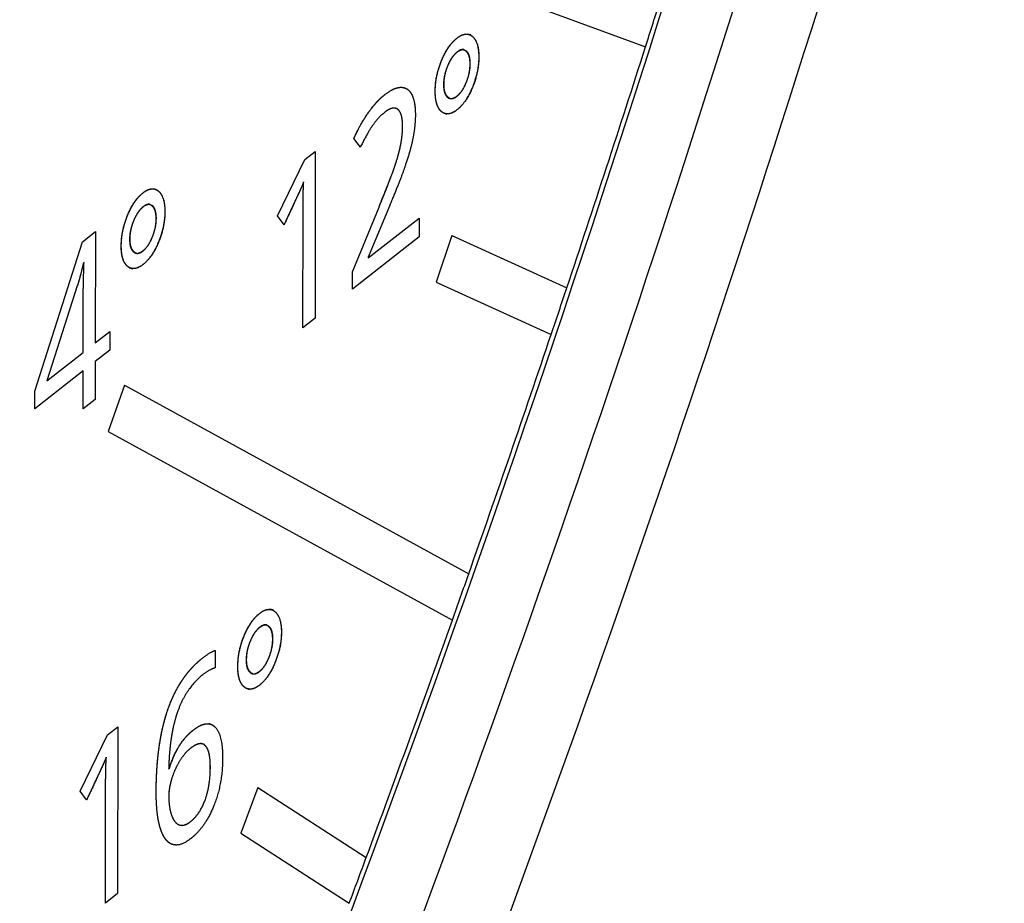
# Model space of a CAD drawing. Extents: x 30 to 151, y -26 to 127.
# Drawn here: x 71 to 72, y 13 to 13 of the extents above; entities that cross this region are included whole.
import ezdxf

# ---------------------------------------------------------------- set-up
doc = ezdxf.new("R2010")
doc.units = 0
doc.header["$MEASUREMENT"] = 0
doc.layers.add('VISIBLE', color=7, linetype='Continuous')

msp = doc.modelspace()

# ---------------------------------------------------------------- linework, layer by layer
at = {"layer": 'VISIBLE'}
for p, q in [((70.95969, 13.34332), (71.23579, 13.24204)), ((70.95969, 13.34332), (71.23579, 13.24204)), ((71.10285, 13.25096), (71.10055, 13.25165)), ((71.09918, 13.23901), (71.0969, 13.23971)), ((71.08183, 13.19162), (71.08459, 13.19078)), ((71.01888, 13.16566), (71.01385, 13.17221)), ((71.01888, 13.16566), (71.01385, 13.17221)), ((70.95582, 13.11327), (70.97666, 13.15622)), ((70.95582, 13.11327), (70.97666, 13.15622)), ((70.97666, 13.15622), (70.98449, 13.16235)), ((70.97666, 13.15622), (70.98449, 13.16235)), ((70.98449, 13.16235), (70.98435, 13.03542)), ((70.98449, 13.16235), (70.98435, 13.03542)), ((70.86398, 13.13325), (70.86168, 13.13395)), ((70.86032, 13.12131), (70.85803, 13.12201)), ((71.01284, 13.07072), (71.03301, 13.12006)), ((71.01284, 13.07072), (71.03301, 13.12006)), ((71.04089, 13.12067), (71.02483, 13.08202)), ((71.04089, 13.12067), (71.02483, 13.08202)), ((70.96075, 13.10664), (70.95582, 13.11327)), ((70.96075, 13.10664), (70.95582, 13.11327)), ((70.9751, 13.02818), (70.9752, 13.11691)), ((70.9751, 13.02818), (70.9752, 13.11691)), ((71.02483, 13.08132), (71.06367, 13.11171)), ((71.02483, 13.08132), (71.06367, 13.11171)), ((71.06367, 13.11171), (71.06366, 13.09745)), ((71.06367, 13.11171), (71.06366, 13.09745)), ((70.80737, 13.09364), (70.81721, 13.10134)), ((70.80737, 13.09364), (70.81721, 13.10134)), ((70.81721, 13.10134), (70.81711, 13.01661)), ((70.81721, 13.10134), (70.81711, 13.01661)), ((71.06366, 13.09745), (71.01283, 13.05769)), ((71.06366, 13.09745), (71.01283, 13.05769)), ((71.08853, 13.09837), (71.07662, 13.06286)), ((71.08853, 13.09837), (71.07662, 13.06286)), ((71.08853, 13.09837), (71.17592, 13.05863)), ((71.08853, 13.09837), (71.17592, 13.05863)), ((70.77111, 12.97984), (70.80737, 13.09364)), ((70.77111, 12.97984), (70.80737, 13.09364)), ((71.02483, 13.08202), (71.02483, 13.08132)), ((71.02483, 13.08202), (71.02483, 13.08132)), ((70.80856, 13.07792), (70.80809, 13.07755)), ((70.80856, 13.07792), (70.80809, 13.07755)), ((70.84296, 13.07392), (70.84572, 13.07308)), ((71.01283, 13.05769), (71.01284, 13.07072)), ((71.01283, 13.05769), (71.01284, 13.07072)), ((70.80345, 13.06004), (70.78036, 12.98786)), ((70.80345, 13.06004), (70.78036, 12.98786)), ((71.07662, 13.06286), (71.16401, 13.02313)), ((71.07662, 13.06286), (71.16401, 13.02313)), ((70.80791, 13.00941), (70.80796, 13.04933)), ((70.80791, 13.00941), (70.80796, 13.04933)), ((70.98435, 13.03542), (70.9751, 13.02818)), ((70.98435, 13.03542), (70.9751, 13.02818)), ((70.81711, 13.01661), (70.82825, 13.02532)), ((70.81711, 13.01661), (70.82825, 13.02532)), ((70.82825, 13.02532), (70.82823, 13.01126)), ((70.82825, 13.02532), (70.82823, 13.01126)), ((70.78036, 12.98786), (70.80791, 13.00941)), ((70.78036, 12.98786), (70.80791, 13.00941)), ((70.82823, 13.01126), (70.8171, 13.00255)), ((70.82823, 13.01126), (70.8171, 13.00255)), ((70.8171, 13.00255), (70.81707, 12.97371)), ((70.8171, 13.00255), (70.81707, 12.97371)), ((70.8079, 12.99535), (70.7711, 12.96656)), ((70.8079, 12.99535), (70.7711, 12.96656)), ((70.80787, 12.96651), (70.8079, 12.99535)), ((70.80787, 12.96651), (70.8079, 12.99535)), ((70.8393, 12.9844), (70.82685, 12.94917)), ((70.8393, 12.9844), (70.82685, 12.94917)), ((70.8393, 12.9844), (71.10129, 12.84102)), ((70.8393, 12.9844), (71.10129, 12.84102)), ((70.7711, 12.96656), (70.77111, 12.97984)), ((70.7711, 12.96656), (70.77111, 12.97984)), ((70.81707, 12.97371), (70.80787, 12.96651)), ((70.81707, 12.97371), (70.80787, 12.96651)), ((70.82685, 12.94917), (71.08883, 12.80579)), ((70.82685, 12.94917), (71.08883, 12.80579)), ((70.95265, 12.81326), (70.95036, 12.81396)), ((70.94899, 12.80132), (70.9467, 12.80201)), ((70.90824, 12.78266), (70.90823, 12.76938)), ((70.90824, 12.78266), (70.90823, 12.76938)), ((70.93164, 12.75392), (70.93439, 12.75308)), ((70.82646, 12.71852), (70.8343, 12.72465)), ((70.82646, 12.71852), (70.8343, 12.72465)), ((70.8343, 12.72465), (70.83415, 12.59772)), ((70.8343, 12.72465), (70.83415, 12.59772)), ((70.90618, 12.72615), (70.90348, 12.72697)), ((70.80562, 12.67557), (70.82646, 12.71852)), ((70.80562, 12.67557), (70.82646, 12.71852)), ((70.90014, 12.7111), (70.89723, 12.71199)), ((70.87296, 12.69253), (70.87359, 12.69301)), ((70.87296, 12.69253), (70.87359, 12.69301)), ((70.8249, 12.59048), (70.825, 12.67921)), ((70.8249, 12.59048), (70.825, 12.67921)), ((70.94074, 12.67849), (70.92776, 12.64357)), ((70.94074, 12.67849), (70.92776, 12.64357)), ((70.94074, 12.67849), (71.02334, 12.62519)), ((70.94074, 12.67849), (71.02334, 12.62519)), ((70.81056, 12.66894), (70.80562, 12.67557)), ((70.81056, 12.66894), (70.80562, 12.67557)), ((70.92776, 12.64357), (71.01035, 12.59028)), ((70.92776, 12.64357), (71.01035, 12.59028)), ((70.83415, 12.59772), (70.8249, 12.59048)), ((70.83415, 12.59772), (70.8249, 12.59048))]:
    msp.add_line(p, q, dxfattribs=at)
for major_axis, start_param, end_param in [((1.61214, 5.29442), 4.496109, 5.010991), ((1.61433, 5.30159), 4.496109, 5.010991), ((1.92639, 6.32642), 4.494758, 4.941178), ((1.9242, 6.31925), 4.683704, 4.689381), ((1.9242, 6.31925), 4.654475, 4.683704), ((1.9242, 6.31925), 4.648798, 4.654475), ((1.9242, 6.31925), 4.619568, 4.648798), ((1.9242, 6.31925), 4.613891, 4.619568), ((1.9242, 6.31925), 4.584661, 4.613891), ((1.9242, 6.31925), 4.578984, 4.584661)]:
    msp.add_ellipse((68.37863, 14.31009), major_axis=major_axis, ratio=0.46106, start_param=start_param, end_param=end_param, dxfattribs=at)
at = {"layer": 'VISIBLE', "extrusion": (0, 0, -1)}
for major_axis in [(-1.95892, -6.43327), (-1.99763, -6.56038)]:
    msp.add_ellipse((68.37863, 14.31009), major_axis=major_axis, ratio=0.46106, start_param=4.563702, end_param=4.912768, dxfattribs=at)
at = {"layer": 'VISIBLE'}
for points in [[(71.08061, 13.23156), (71.08546, 13.2432), (71.09235, 13.24859)], [(71.10413, 13.24983), (71.10894, 13.2456), (71.10892, 13.23416)], [(71.10418, 13.2498), (71.10898, 13.24558), (71.10897, 13.23413)], [(71.0923, 13.23776), (71.0881, 13.23447), (71.0851, 13.22727)], [(71.10246, 13.2291), (71.10247, 13.23605), (71.09958, 13.23869)], [(71.07575, 13.20821), (71.07577, 13.21993), (71.08061, 13.23156)], [(71.10892, 13.23416), (71.10891, 13.22279), (71.10407, 13.21111)], [(71.10897, 13.23413), (71.10895, 13.22277), (71.10411, 13.21108)], [(71.0851, 13.22727), (71.0821, 13.22006), (71.08209, 13.21303)], [(71.08524, 13.22751), (71.08224, 13.2203), (71.08223, 13.21328)], [(71.09942, 13.21487), (71.10232, 13.22208), (71.10233, 13.22886)], [(71.09956, 13.21512), (71.10246, 13.22233), (71.10246, 13.2291)], [(71.05441, 13.20979), (71.06069, 13.20563), (71.06067, 13.19002)], [(71.0806, 13.19261), (71.07574, 13.19657), (71.07575, 13.20821)], [(71.08209, 13.21303), (71.08208, 13.20617), (71.0851, 13.20363)], [(71.10407, 13.21111), (71.09922, 13.19942), (71.09229, 13.194)], [(71.10411, 13.21108), (71.09926, 13.19939), (71.09233, 13.19397)], [(71.0924, 13.20458), (71.09666, 13.20791), (71.09956, 13.21512)], [(71.08524, 13.20387), (71.08605, 13.20318), (71.08695, 13.20292)], [(71.08897, 13.20284), (71.09058, 13.20315), (71.0924, 13.20458)], [(71.05095, 13.18144), (71.05096, 13.19153), (71.04733, 13.19432)], [(71.0374, 13.19219), (71.03267, 13.18849), (71.02844, 13.18258)], [(71.0374, 13.19219), (71.03267, 13.18849), (71.02844, 13.18258)], [(71.06067, 13.19002), (71.06066, 13.18168), (71.05881, 13.17246)], [(71.06067, 13.19002), (71.06066, 13.18168), (71.05881, 13.17246)], [(71.02844, 13.18258), (71.0242, 13.17668), (71.01888, 13.16566)], [(71.04948, 13.16721), (71.05094, 13.17441), (71.05095, 13.18144)], [(71.05881, 13.17246), (71.05696, 13.16325), (71.05327, 13.15234)], [(71.05881, 13.17246), (71.05696, 13.16325), (71.05327, 13.15234)], [(71.04508, 13.15119), (71.04803, 13.16001), (71.04948, 13.16721)], [(71.03301, 13.12006), (71.04213, 13.14237), (71.04508, 13.15119)], [(71.05327, 13.15234), (71.04959, 13.14144), (71.04089, 13.12067)], [(71.05327, 13.15234), (71.04959, 13.14144), (71.04089, 13.12067)], [(70.97564, 13.13911), (70.97416, 13.13537), (70.97248, 13.13177)], [(70.9752, 13.11691), (70.97521, 13.12872), (70.97564, 13.13911)], [(70.9752, 13.11691), (70.97521, 13.12872), (70.97564, 13.13911)], [(70.84174, 13.11386), (70.84659, 13.12549), (70.85348, 13.13089)], [(70.86527, 13.13212), (70.87007, 13.1279), (70.87005, 13.11645)], [(70.86531, 13.1321), (70.87011, 13.12787), (70.8701, 13.11643)], [(70.97248, 13.13177), (70.96712, 13.12023), (70.96075, 13.10664)], [(70.85344, 13.12006), (70.84923, 13.11677), (70.84623, 13.10956)], [(70.86359, 13.1114), (70.8636, 13.11835), (70.86072, 13.12099)], [(70.83688, 13.09051), (70.8369, 13.10223), (70.84174, 13.11386)], [(70.86055, 13.09717), (70.86345, 13.10438), (70.86346, 13.11116)], [(70.86069, 13.09741), (70.86359, 13.10462), (70.86359, 13.1114)], [(70.8701, 13.11643), (70.87008, 13.10506), (70.86524, 13.09338)], [(70.84623, 13.10956), (70.84323, 13.10236), (70.84322, 13.09533)], [(70.84322, 13.09533), (70.84322, 13.08847), (70.84623, 13.08593)], [(70.85353, 13.08688), (70.85779, 13.0902), (70.86069, 13.09741)], [(70.84173, 13.07491), (70.83687, 13.07886), (70.83688, 13.09051)], [(70.8652, 13.0934), (70.86035, 13.08172), (70.85342, 13.07629)], [(70.86524, 13.09338), (70.86039, 13.08169), (70.85346, 13.07627)], [(70.84637, 13.08617), (70.84718, 13.08548), (70.84808, 13.08522)], [(70.8501, 13.08514), (70.85171, 13.08545), (70.85353, 13.08688)], [(70.80809, 13.07755), (70.80752, 13.07486), (70.80607, 13.06921)], [(70.80809, 13.07755), (70.80752, 13.07486), (70.80607, 13.06921)], [(70.80796, 13.04933), (70.80797, 13.06122), (70.80856, 13.07792)], [(70.80796, 13.04933), (70.80797, 13.06122), (70.80856, 13.07792)], [(70.80607, 13.06921), (70.80461, 13.06356), (70.80345, 13.06004)], [(70.93042, 12.79387), (70.93526, 12.8055), (70.94216, 12.81089)], [(70.95394, 12.81213), (70.95874, 12.8079), (70.95873, 12.79646)], [(70.95398, 12.8121), (70.95879, 12.80788), (70.95877, 12.79643)], [(70.94211, 12.80006), (70.93791, 12.79677), (70.93491, 12.78957)], [(70.95227, 12.7914), (70.95228, 12.79835), (70.94939, 12.80099)], [(70.95873, 12.79646), (70.95872, 12.78509), (70.95387, 12.77341)], [(70.95877, 12.79643), (70.95876, 12.78507), (70.95391, 12.77338)], [(70.92556, 12.77051), (70.92557, 12.78223), (70.93042, 12.79387)], [(70.93491, 12.78957), (70.93191, 12.78237), (70.9319, 12.77534)], [(70.93504, 12.78981), (70.93204, 12.7826), (70.93204, 12.77558)], [(70.94923, 12.77718), (70.95213, 12.78439), (70.95213, 12.79117)], [(70.94936, 12.77742), (70.95226, 12.78463), (70.95227, 12.7914)], [(70.89874, 12.77686), (70.90483, 12.78163), (70.90824, 12.78266)], [(70.89874, 12.77686), (70.90483, 12.78163), (70.90824, 12.78266)], [(70.9319, 12.77534), (70.93189, 12.76848), (70.9349, 12.76593)], [(70.95387, 12.77341), (70.94903, 12.76172), (70.9421, 12.7563)], [(70.95391, 12.77338), (70.94907, 12.76169), (70.94214, 12.75627)], [(70.94221, 12.76688), (70.94646, 12.77021), (70.94936, 12.77742)], [(70.90823, 12.76938), (70.90424, 12.76835), (70.89893, 12.76419)], [(70.90823, 12.76938), (70.90424, 12.76835), (70.89893, 12.76419)], [(70.93041, 12.75491), (70.92555, 12.75887), (70.92556, 12.77051)], [(70.93504, 12.76617), (70.93586, 12.76548), (70.93676, 12.76522)], [(70.93877, 12.76514), (70.94038, 12.76545), (70.94221, 12.76688)], [(70.89893, 12.76419), (70.88668, 12.75461), (70.88017, 12.73719)], [(70.89893, 12.76419), (70.88668, 12.75461), (70.88017, 12.73719)], [(70.87595, 12.72197), (70.87515, 12.71791), (70.87455, 12.7135)], [(70.90812, 12.72453), (70.91405, 12.71875), (70.91403, 12.70106)], [(70.90812, 12.72453), (70.91405, 12.71875), (70.91403, 12.70106)], [(70.88984, 12.70842), (70.88526, 12.70484), (70.88145, 12.69874)], [(70.88983, 12.7084), (70.88526, 12.70482), (70.88145, 12.69871)], [(70.90468, 12.69374), (70.90469, 12.70641), (70.90086, 12.71023)], [(70.82545, 12.70141), (70.82397, 12.69767), (70.82228, 12.69407)], [(70.825, 12.67921), (70.82502, 12.69102), (70.82545, 12.70141)], [(70.825, 12.67921), (70.82502, 12.69102), (70.82545, 12.70141)], [(70.88145, 12.69874), (70.87764, 12.69263), (70.87534, 12.68528)], [(70.88145, 12.69871), (70.87763, 12.69261), (70.87534, 12.68526)], [(70.91403, 12.70106), (70.91401, 12.68136), (70.90743, 12.66475)], [(70.91403, 12.70106), (70.91401, 12.68136), (70.90743, 12.66475)], [(70.82228, 12.69407), (70.81693, 12.68253), (70.81056, 12.66894)], [(70.9007, 12.66884), (70.90466, 12.67966), (70.90467, 12.69372)], [(70.90071, 12.66886), (70.90466, 12.67968), (70.90468, 12.69374)], [(70.86665, 12.6473), (70.86346, 12.6575), (70.86348, 12.67487)], [(70.87304, 12.67202), (70.87303, 12.66335), (70.87513, 12.6574)], [(70.87304, 12.672), (70.87303, 12.66333), (70.87512, 12.65738)], [(70.88945, 12.65233), (70.89675, 12.65804), (70.90071, 12.66886)], [(70.88945, 12.65231), (70.89675, 12.65802), (70.9007, 12.66884)], [(70.87512, 12.65738), (70.87722, 12.65142), (70.88095, 12.65)], [(70.87576, 12.63512), (70.86984, 12.6371), (70.86665, 12.6473)], [(70.88095, 12.65002), (70.88468, 12.64859), (70.88945, 12.65233)], [(70.88954, 12.63929), (70.88167, 12.63314), (70.87576, 12.63512)], [(70.88954, 12.63929), (70.88167, 12.63314), (70.87576, 12.63512)]]:
    msp.add_open_spline(points, degree=2, dxfattribs=at)
for points, knots in [([(71.08066, 13.23154), (71.08271, 13.23646), (71.08513, 13.24027), (71.08613, 13.24185), (71.08721, 13.24325), (71.08964, 13.2464), (71.0924, 13.24856)], [0, 0, 0, 0.423393, 0.423393, 0.599815, 0.599815, 1, 1, 1]), ([(71.09235, 13.24859), (71.09626, 13.25165), (71.09949, 13.25167), (71.10046, 13.25168), (71.10138, 13.2514), (71.10284, 13.25097), (71.10413, 13.24983)], [0, 0, 0, 0.56, 0.56, 0.729369, 0.729369, 1, 1, 1]), ([(71.0924, 13.24856), (71.09631, 13.25162), (71.09953, 13.25164), (71.10051, 13.25165), (71.10142, 13.25138), (71.10288, 13.25094), (71.10418, 13.2498)], [0, 0, 0, 0.56, 0.56, 0.729369, 0.729369, 1, 1, 1]), ([(71.09244, 13.238), (71.09022, 13.23626), (71.08833, 13.23343), (71.08665, 13.2309), (71.08524, 13.22751)], [0, 0, 0, 0.528837, 0.528837, 1, 1, 1]), ([(71.09945, 13.23845), (71.09864, 13.23919), (71.09772, 13.23946), (71.09536, 13.24015), (71.0923, 13.23776)], [0, 0, 0, 0.280621, 0.280621, 1, 1, 1]), ([(71.09786, 13.2397), (71.09694, 13.23997), (71.09592, 13.23978), (71.09431, 13.23947), (71.09244, 13.238)], [0.2806213, 0.2806213, 0.2806213, 0.56, 0.56, 1, 1, 1]), ([(71.10233, 13.22886), (71.10233, 13.23411), (71.10069, 13.2369), (71.10015, 13.2378), (71.09945, 13.23845)], [0, 0, 0, 0.755556, 0.755556, 1, 1, 1]), ([(71.0758, 13.20818), (71.0758, 13.21146), (71.07618, 13.21472), (71.07701, 13.22182), (71.07961, 13.22888), (71.0801, 13.23021), (71.08066, 13.23154)], [0, 0, 0, 0.27929, 0.27929, 0.885993, 0.885993, 1, 1, 1]), ([(71.03741, 13.20555), (71.04183, 13.20901), (71.0455, 13.21034), (71.04681, 13.21081), (71.04803, 13.21102), (71.05035, 13.2114), (71.05231, 13.21079), (71.05342, 13.21045), (71.05441, 13.20979)], [0, 0, 0, 0.411989, 0.411989, 0.56, 0.56, 0.841255, 0.841255, 1, 1, 1]), ([(71.03741, 13.20555), (71.04183, 13.20901), (71.0455, 13.21034), (71.04681, 13.21081), (71.04803, 13.21102), (71.04881, 13.21115), (71.04954, 13.21116), (71.051, 13.2112), (71.05231, 13.21079), (71.05342, 13.21045), (71.05441, 13.20979)], [0, 0, 0, 0.411989, 0.411989, 0.56, 0.56, 0.653878, 0.653878, 0.841255, 0.841255, 1, 1, 1]), ([(71.05441, 13.20979), (71.05897, 13.20677), (71.06021, 13.1977), (71.06067, 13.19429), (71.06067, 13.19002)], [0, 0, 0, 0.726488, 0.726488, 1, 1, 1]), ([(71.08064, 13.19259), (71.07967, 13.19338), (71.07889, 13.19449), (71.07774, 13.19611), (71.07702, 13.19839), (71.07579, 13.20231), (71.0758, 13.20818)], [0, 0, 0, 0.200977, 0.200977, 0.495642, 0.495642, 1, 1, 1]), ([(71.08223, 13.21328), (71.08223, 13.20943), (71.08317, 13.20694), (71.08391, 13.20499), (71.08524, 13.20387)], [0, 0, 0, 0.56, 0.56, 1, 1, 1]), ([(71.09227, 13.20434), (71.09583, 13.20713), (71.09845, 13.21265), (71.09895, 13.21371), (71.09942, 13.21487)], [0, 0, 0, 0.838539, 0.838539, 1, 1, 1]), ([(71.01385, 13.17221), (71.01999, 13.18549), (71.02676, 13.19445), (71.0319, 13.20124), (71.03741, 13.20555)], [0, 0, 0, 0.568643, 0.568643, 1, 1, 1]), ([(71.01385, 13.17221), (71.01731, 13.17971), (71.02099, 13.18583), (71.0255, 13.19335), (71.03031, 13.19879), (71.03378, 13.20271), (71.03741, 13.20555)], [0, 0, 0, 0.321142, 0.321142, 0.715711, 0.715711, 1, 1, 1]), ([(71.0851, 13.20363), (71.08591, 13.20294), (71.08681, 13.20268), (71.08777, 13.2024), (71.08883, 13.2026), (71.09044, 13.20291), (71.09227, 13.20434)], [0, 0, 0, 0.270909, 0.270909, 0.56, 0.56, 1, 1, 1]), ([(71.04733, 13.19432), (71.04663, 13.19487), (71.04583, 13.19512), (71.04481, 13.19544), (71.04362, 13.19529), (71.04304, 13.19522), (71.04243, 13.19503), (71.0412, 13.19467), (71.03983, 13.19386), (71.03867, 13.19318), (71.0374, 13.19219)], [0, 0, 0, 0.193375, 0.193375, 0.439719, 0.439719, 0.56, 0.56, 0.79885, 0.79885, 1, 1, 1]), ([(71.04733, 13.19432), (71.04663, 13.19487), (71.04583, 13.19512), (71.04248, 13.19617), (71.0374, 13.19219)], [0, 0, 0, 0.193375, 0.193375, 1, 1, 1]), ([(71.05095, 13.18144), (71.05095, 13.18885), (71.049, 13.19233), (71.04829, 13.19358), (71.04733, 13.19432)], [0, 0, 0, 0.73475, 0.73475, 1, 1, 1]), ([(71.09229, 13.194), (71.08847, 13.19101), (71.08526, 13.19093), (71.08419, 13.19091), (71.0832, 13.1912), (71.08184, 13.19161), (71.0806, 13.19261)], [0, 0, 0, 0.56, 0.56, 0.745927, 0.745927, 1, 1, 1]), ([(71.09233, 13.19397), (71.08724, 13.18999), (71.08324, 13.19118), (71.08188, 13.19158), (71.08064, 13.19259)], [0, 0, 0, 0.745927, 0.745927, 1, 1, 1]), ([(71.04948, 13.16721), (71.05027, 13.17111), (71.05063, 13.17496), (71.05094, 13.17822), (71.05095, 13.18144)], [0, 0, 0, 0.541513, 0.541513, 1, 1, 1]), ([(71.04508, 13.15119), (71.04567, 13.15295), (71.0462, 13.15464), (71.04832, 13.16145), (71.04948, 13.16721)], [0, 0, 0, 0.199469, 0.199469, 1, 1, 1]), ([(71.03301, 13.12006), (71.03357, 13.12142), (71.0341, 13.12273), (71.04231, 13.14291), (71.04508, 13.15119)], [0, 0, 0, 0.061025, 0.061025, 1, 1, 1]), ([(70.85348, 13.13089), (70.85739, 13.13394), (70.86062, 13.13397), (70.86159, 13.13397), (70.86251, 13.1337), (70.86397, 13.13327), (70.86527, 13.13212)], [0, 0, 0, 0.56, 0.56, 0.729369, 0.729369, 1, 1, 1]), ([(70.85353, 13.13086), (70.85744, 13.13392), (70.86066, 13.13394), (70.86164, 13.13394), (70.86255, 13.13367), (70.86401, 13.13324), (70.86531, 13.1321)], [0, 0, 0, 0.56, 0.56, 0.729369, 0.729369, 1, 1, 1]), ([(70.97564, 13.13911), (70.9744, 13.13596), (70.97301, 13.13291), (70.97274, 13.13234), (70.97248, 13.13177)], [0, 0, 0, 0.841677, 0.841677, 1, 1, 1]), ([(70.84179, 13.11383), (70.84384, 13.11876), (70.84626, 13.12257), (70.84726, 13.12415), (70.84834, 13.12554), (70.85077, 13.1287), (70.85353, 13.13086)], [0, 0, 0, 0.423478, 0.423478, 0.599814, 0.599814, 1, 1, 1]), ([(70.97248, 13.13177), (70.96975, 13.12589), (70.96676, 13.11948), (70.96528, 13.11631), (70.96373, 13.11301), (70.96227, 13.10988), (70.96075, 13.10664)], [0, 0, 0, 0.509239, 0.509239, 0.761447, 0.761447, 1, 1, 1]), ([(70.85357, 13.1203), (70.85135, 13.11856), (70.84946, 13.11572), (70.84778, 13.1132), (70.84637, 13.1098)], [0, 0, 0, 0.528837, 0.528837, 1, 1, 1]), ([(70.86058, 13.12074), (70.85977, 13.12149), (70.85885, 13.12176), (70.8565, 13.12245), (70.85344, 13.12006)], [0, 0, 0, 0.280621, 0.280621, 1, 1, 1]), ([(70.85899, 13.122), (70.85807, 13.12227), (70.85705, 13.12207), (70.85544, 13.12176), (70.85357, 13.1203)], [0.2806213, 0.2806213, 0.2806213, 0.56, 0.56, 1, 1, 1]), ([(70.86346, 13.11116), (70.86347, 13.1164), (70.86182, 13.11919), (70.86129, 13.1201), (70.86058, 13.12074)], [0, 0, 0, 0.755219, 0.755219, 1, 1, 1]), ([(70.83693, 13.09048), (70.83693, 13.09375), (70.83731, 13.09702), (70.83769, 13.10028), (70.83845, 13.10354), (70.83934, 13.10737), (70.84075, 13.11118), (70.84123, 13.11251), (70.84179, 13.11383)], [0, 0, 0, 0.279371, 0.279371, 0.558307, 0.558307, 0.886069, 0.886069, 1, 1, 1]), ([(70.87005, 13.11645), (70.87005, 13.10975), (70.86836, 13.10294), (70.86718, 13.0982), (70.8652, 13.0934)], [0, 0, 0, 0.589775, 0.589775, 1, 1, 1]), ([(70.84637, 13.1098), (70.84478, 13.106), (70.84403, 13.10225), (70.84336, 13.09889), (70.84336, 13.09557)], [0, 0, 0, 0.52795, 0.52795, 1, 1, 1]), ([(70.84336, 13.09557), (70.84336, 13.09173), (70.8443, 13.08924), (70.84504, 13.08729), (70.84637, 13.08617)], [0, 0, 0, 0.56, 0.56, 1, 1, 1]), ([(70.8534, 13.08663), (70.85697, 13.08942), (70.85958, 13.09494), (70.86008, 13.09601), (70.86055, 13.09717)], [0, 0, 0, 0.838405, 0.838405, 1, 1, 1]), ([(70.84178, 13.07488), (70.8408, 13.07568), (70.84002, 13.07678), (70.83887, 13.0784), (70.83815, 13.08069), (70.83777, 13.08191), (70.83751, 13.08333), (70.83692, 13.08644), (70.83693, 13.09048)], [0, 0, 0, 0.200977, 0.200977, 0.495642, 0.495642, 0.653113, 0.653113, 1, 1, 1]), ([(70.84623, 13.08593), (70.84705, 13.08524), (70.84795, 13.08497), (70.84891, 13.08469), (70.84996, 13.0849), (70.85157, 13.0852), (70.8534, 13.08663)], [0, 0, 0, 0.270909, 0.270909, 0.56, 0.56, 1, 1, 1]), ([(70.85342, 13.07629), (70.8496, 13.0733), (70.84639, 13.07323), (70.84533, 13.0732), (70.84433, 13.0735), (70.84297, 13.0739), (70.84173, 13.07491)], [0, 0, 0, 0.56, 0.56, 0.745927, 0.745927, 1, 1, 1]), ([(70.85346, 13.07627), (70.84837, 13.07228), (70.84437, 13.07347), (70.84301, 13.07388), (70.84178, 13.07488)], [0, 0, 0, 0.745927, 0.745927, 1, 1, 1]), ([(70.80607, 13.06921), (70.80588, 13.06847), (70.80569, 13.06777), (70.80446, 13.0631), (70.80345, 13.06004)], [0, 0, 0, 0.130301, 0.130301, 1, 1, 1]), ([(70.93046, 12.79384), (70.93251, 12.79877), (70.93493, 12.80257), (70.93571, 12.80379), (70.93652, 12.8049), (70.93916, 12.80849), (70.9422, 12.81086)], [0, 0, 0, 0.423609, 0.423609, 0.559358, 0.559358, 1, 1, 1]), ([(70.94216, 12.81089), (70.94607, 12.81395), (70.94929, 12.81397), (70.95027, 12.81398), (70.95118, 12.8137), (70.95264, 12.81327), (70.95394, 12.81213)], [0, 0, 0, 0.56, 0.56, 0.729369, 0.729369, 1, 1, 1]), ([(70.9422, 12.81086), (70.94611, 12.81392), (70.94934, 12.81394), (70.95031, 12.81395), (70.95123, 12.81368), (70.95268, 12.81324), (70.95398, 12.8121)], [0, 0, 0, 0.56, 0.56, 0.729369, 0.729369, 1, 1, 1]), ([(70.94225, 12.8003), (70.94002, 12.79856), (70.93814, 12.79573), (70.93646, 12.7932), (70.93504, 12.78981)], [0, 0, 0, 0.528837, 0.528837, 1, 1, 1]), ([(70.94925, 12.80075), (70.94844, 12.80149), (70.94753, 12.80176), (70.94517, 12.80246), (70.94211, 12.80006)], [0, 0, 0, 0.280621, 0.280621, 1, 1, 1]), ([(70.94766, 12.802), (70.94675, 12.80227), (70.94573, 12.80208), (70.94412, 12.80177), (70.94225, 12.8003)], [0.2806213, 0.2806213, 0.2806213, 0.56, 0.56, 1, 1, 1]), ([(70.95213, 12.79117), (70.95214, 12.79641), (70.9505, 12.7992), (70.94996, 12.8001), (70.94925, 12.80075)], [0, 0, 0, 0.754701, 0.754701, 1, 1, 1]), ([(70.9256, 12.77048), (70.92561, 12.77376), (70.92599, 12.77703), (70.92682, 12.78413), (70.92942, 12.79119), (70.92991, 12.79251), (70.93046, 12.79384)], [0, 0, 0, 0.279495, 0.279495, 0.886186, 0.886186, 1, 1, 1]), ([(70.86348, 12.67487), (70.8635, 12.68589), (70.86428, 12.69588), (70.86463, 12.70041), (70.86514, 12.70472), (70.86777, 12.72694), (70.87458, 12.74356), (70.87838, 12.75284), (70.88348, 12.76037), (70.89003, 12.77006), (70.89874, 12.77686)], [0, 0, 0, 0.147967, 0.147967, 0.214939, 0.214939, 0.56, 0.56, 0.752513, 0.752513, 1, 1, 1]), ([(70.86348, 12.67487), (70.86349, 12.67912), (70.86361, 12.68322), (70.8638, 12.68974), (70.86428, 12.69588), (70.86463, 12.70047), (70.86515, 12.70483), (70.86586, 12.71075), (70.86686, 12.71627), (70.86808, 12.723), (70.86974, 12.72914), (70.87123, 12.73466), (70.87308, 12.7397), (70.8751, 12.7452), (70.87754, 12.75013), (70.88025, 12.7556), (70.88348, 12.76037), (70.88642, 12.76471), (70.88979, 12.76847), (70.89394, 12.77311), (70.89874, 12.77686)], [0, 0, 0, 0.057055, 0.057055, 0.147967, 0.147967, 0.215831, 0.215831, 0.307811, 0.307811, 0.419908, 0.419908, 0.520668, 0.520668, 0.630652, 0.630652, 0.752513, 0.752513, 0.863432, 0.863432, 1, 1, 1]), ([(70.93204, 12.77558), (70.93203, 12.77173), (70.93297, 12.76925), (70.93371, 12.76729), (70.93504, 12.76617)], [0, 0, 0, 0.56, 0.56, 1, 1, 1]), ([(70.94207, 12.76664), (70.94564, 12.76943), (70.94825, 12.77495), (70.94876, 12.77601), (70.94923, 12.77718)], [0, 0, 0, 0.8382, 0.8382, 1, 1, 1]), ([(70.93045, 12.75489), (70.92947, 12.75568), (70.92869, 12.75679), (70.92755, 12.75841), (70.92683, 12.7607), (70.9256, 12.76461), (70.9256, 12.77048)], [0, 0, 0, 0.200977, 0.200977, 0.495642, 0.495642, 1, 1, 1]), ([(70.9349, 12.76593), (70.93572, 12.76525), (70.93662, 12.76498), (70.93758, 12.7647), (70.93864, 12.7649), (70.94024, 12.76521), (70.94207, 12.76664)], [0, 0, 0, 0.270909, 0.270909, 0.56, 0.56, 1, 1, 1]), ([(70.9421, 12.7563), (70.93827, 12.75331), (70.93507, 12.75323), (70.934, 12.75321), (70.933, 12.7535), (70.93164, 12.75391), (70.93041, 12.75491)], [0, 0, 0, 0.56, 0.56, 0.745927, 0.745927, 1, 1, 1]), ([(70.94214, 12.75627), (70.93705, 12.75229), (70.93305, 12.75348), (70.93169, 12.75388), (70.93045, 12.75489)], [0, 0, 0, 0.745927, 0.745927, 1, 1, 1]), ([(70.88017, 12.73719), (70.87757, 12.73021), (70.87589, 12.72165), (70.87512, 12.71774), (70.87455, 12.7135), (70.87393, 12.70889), (70.87354, 12.7039), (70.87312, 12.69845), (70.87296, 12.69253)], [0, 0, 0, 0.400985, 0.400985, 0.584005, 0.584005, 0.782809, 0.782809, 1, 1, 1]), ([(70.87359, 12.69301), (70.87758, 12.70641), (70.88471, 12.71518), (70.88793, 12.71914), (70.89179, 12.72216)], [0, 0, 0, 0.688836, 0.688836, 1, 1, 1]), ([(70.87359, 12.69301), (70.87711, 12.70483), (70.88307, 12.71304), (70.88692, 12.71835), (70.89179, 12.72216)], [0, 0, 0, 0.607495, 0.607495, 1, 1, 1]), ([(70.89179, 12.72216), (70.89762, 12.72672), (70.90204, 12.72691), (70.90346, 12.72698), (70.90474, 12.72659), (70.90658, 12.72603), (70.90812, 12.72453)], [0, 0, 0, 0.56, 0.56, 0.740284, 0.740284, 1, 1, 1]), ([(70.89179, 12.72216), (70.89411, 12.72397), (70.8962, 12.72509), (70.89938, 12.7268), (70.90204, 12.72691), (70.90346, 12.72698), (70.90474, 12.72659), (70.90658, 12.72603), (70.90812, 12.72453)], [0, 0, 0, 0.222725, 0.222725, 0.56, 0.56, 0.740284, 0.740284, 1, 1, 1]), ([(70.90086, 12.71021), (70.89991, 12.71116), (70.89875, 12.71152), (70.89524, 12.71263), (70.88983, 12.7084)], [0, 0, 0, 0.24873, 0.24873, 1, 1, 1]), ([(70.90086, 12.71023), (70.89991, 12.71118), (70.89875, 12.71155), (70.8973, 12.712), (70.89552, 12.71155), (70.89301, 12.7109), (70.88984, 12.70842)], [0, 0, 0, 0.24873, 0.24873, 0.56, 0.56, 1, 1, 1]), ([(70.90467, 12.69372), (70.90468, 12.70026), (70.90367, 12.70444), (70.90271, 12.70836), (70.90086, 12.71021)], [0, 0, 0, 0.516129, 0.516129, 1, 1, 1]), ([(70.82545, 12.70141), (70.8242, 12.69826), (70.82281, 12.69521), (70.82255, 12.69464), (70.82228, 12.69407)], [0, 0, 0, 0.841677, 0.841677, 1, 1, 1]), ([(70.82228, 12.69407), (70.81955, 12.68819), (70.81656, 12.68178), (70.81508, 12.67861), (70.81354, 12.67531), (70.81208, 12.67218), (70.81056, 12.66894)], [0, 0, 0, 0.509239, 0.509239, 0.761447, 0.761447, 1, 1, 1]), ([(70.87534, 12.68528), (70.87375, 12.68017), (70.87326, 12.67575), (70.87304, 12.67382), (70.87304, 12.67202)], [0, 0, 0, 0.696071, 0.696071, 1, 1, 1]), ([(70.87534, 12.68526), (70.87405, 12.68115), (70.87349, 12.67748), (70.87304, 12.6746), (70.87304, 12.672)], [0, 0, 0, 0.56, 0.56, 1, 1, 1]), ([(70.86665, 12.6473), (70.86611, 12.64905), (70.86565, 12.65102), (70.86477, 12.65482), (70.86425, 12.65942), (70.86347, 12.66626), (70.86348, 12.67487)], [0, 0, 0, 0.17176, 0.17176, 0.504485, 0.504485, 1, 1, 1]), ([(70.90743, 12.66475), (70.90289, 12.6533), (70.89611, 12.64554), (70.89306, 12.64204), (70.88954, 12.63929)], [0, 0, 0, 0.68905, 0.68905, 1, 1, 1]), ([(70.90743, 12.66475), (70.90289, 12.6533), (70.89611, 12.64554), (70.89306, 12.64204), (70.88954, 12.63929)], [0, 0, 0, 0.68905, 0.68905, 1, 1, 1]), ([(70.87513, 12.6574), (70.87567, 12.65584), (70.87634, 12.65459), (70.8782, 12.65107), (70.88095, 12.65002)], [0, 0, 0, 0.26215, 0.26215, 1, 1, 1]), ([(70.87576, 12.63512), (70.87304, 12.63603), (70.8709, 12.63867), (70.8703, 12.63941), (70.86974, 12.64029), (70.86797, 12.6431), (70.86665, 12.6473)], [0, 0, 0, 0.458925, 0.458925, 0.588167, 0.588167, 1, 1, 1]), ([(70.88095, 12.65), (70.88288, 12.64926), (70.88509, 12.6499), (70.88715, 12.65051), (70.88945, 12.65231)], [0, 0, 0, 0.518518, 0.518518, 1, 1, 1])]:
    msp.add_open_spline(points, degree=2, knots=knots, dxfattribs=at)

doc.saveas('drawing.dxf')
